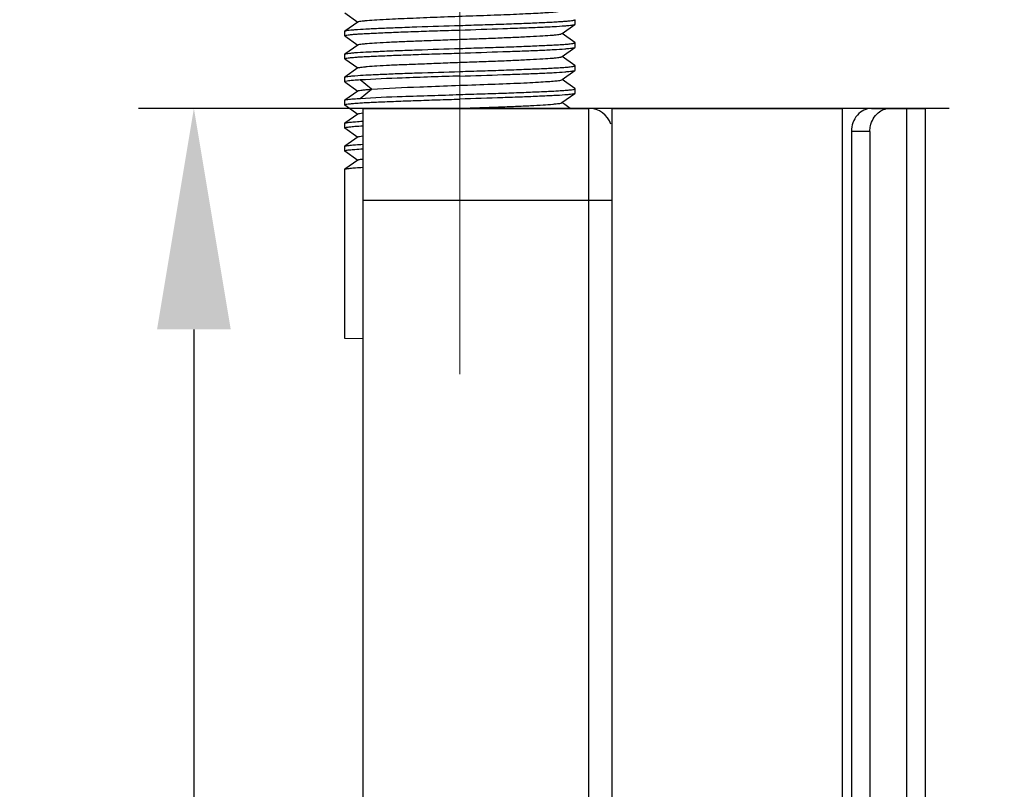
# Model space of a CAD drawing. Units: millimetres. Extents: x -2128814 to 2300786, y 3002 to 35752004.
# Drawn here: x 12111 to 12122, y 3264 to 3272 of the extents above; entities that cross this region are included whole.
import ezdxf

# ---------------------------------------------------------------- set-up
doc = ezdxf.new("R2010")
doc.units = ezdxf.units.MM
for name, color, linetype, lineweight in [('dim', 82, 'Continuous', 9), ('LAY0002', 7, 'Continuous', 30), ('标注线', 3, 'Continuous', 18)]:
    doc.layers.add(name, color=color, linetype=linetype, lineweight=lineweight)
doc.dimstyles.new('GB-35', dxfattribs={"dimscale": 0, "dimtxt": 2.0005, "dimasz": 1.8, "dimexe": 0.5, "dimexo": 0.875, "dimgap": 0.875, "dimtad": 1, "dimdsep": 46, "dimtxsty": 'Standard', "dimcen": 0, "dimclrd": 4, "dimclre": 4, "dimclrt": 4, "dimadec": 0, "dimazin": 0, "dimtfac": 0.7, "dimtofl": 0, "dimtmove": 0, "dimatfit": 3, "dimfxl": 1, "dimtzin": 0, "dimarcsym": 0})

# ---------------------------------------------------------------- blocks, each defined once
blk = doc.blocks.new('7')
at = {"color": 7, "linetype": 'Continuous'}
for p, q in [((-5.499, 17.536), (-5.359, 17.437)), ((-5.359, 17.437), (-5.499, 17.339)), ((-5.356, 17.439), (-5.359, 17.437)), ((-3, 17.413), (-3, 17.462)), ((-5.5, 17.337), (-5.499, 17.339)), ((-5.5, 17.288), (-5.5, 17.337)), ((-3.144, 17.311), (-3.141, 17.312)), ((-3.141, 17.312), (-3.001, 17.411)), ((-3.001, 17.214), (-3.141, 17.312)), ((-3.001, 17.411), (-3, 17.413)), ((-5.499, 17.286), (-5.5, 17.288)), ((-5.499, 17.286), (-5.359, 17.187)), ((-3, 17.212), (-3.001, 17.214)), ((-3, 17.163), (-3, 17.212)), ((-5.359, 17.187), (-5.499, 17.089)), ((-5.356, 17.189), (-5.359, 17.187)), ((-3.141, 17.063), (-3.001, 17.161)), ((-3.001, 17.161), (-3, 17.163)), ((-5.5, 17.087), (-5.499, 17.089)), ((-5.5, 17.038), (-5.5, 17.087)), ((-5.499, 17.036), (-5.5, 17.038)), ((-5.499, 17.036), (-5.359, 16.938)), ((-3.144, 17.061), (-3.141, 17.063)), ((-3.001, 16.964), (-3.141, 17.063)), ((-5.359, 16.938), (-5.499, 16.839)), ((-5.356, 16.939), (-5.359, 16.938)), ((-3.141, 16.813), (-3.001, 16.911)), ((-3, 16.962), (-3.001, 16.964)), ((-3.001, 16.911), (-3, 16.913)), ((-3, 16.913), (-3, 16.962)), ((-5.5, 16.837), (-5.499, 16.839)), ((-5.5, 16.787), (-5.5, 16.837)), ((-5.5, 16.787), (-5.499, 16.786)), ((-5.499, 16.787), (-5.357, 16.687)), ((-5.209, 16.709), (-5.332, 16.809)), ((-3.144, 16.811), (-3.141, 16.813)), ((-3.001, 16.714), (-3.141, 16.813)), ((-5.358, 16.688), (-5.498, 16.589)), ((-5.355, 16.69), (-5.358, 16.688)), ((-5.332, 16.608), (-5.209, 16.708)), ((-3, 16.712), (-3.001, 16.714)), ((-3, 16.662), (-3, 16.712)), ((-5.5, 16.587), (-5.498, 16.589)), ((-5.5, 16.538), (-5.5, 16.587)), ((-3.145, 16.561), (-3.142, 16.563)), ((-3.142, 16.563), (-3.001, 16.662)), ((-3.11, 16.54), (-3.142, 16.563)), ((-3, 16.662), (-3.001, 16.661)), ((-5.499, 16.536), (-5.5, 16.538)), ((-5.499, 16.537), (-5.357, 16.437)), ((-5.3, 16.5), (-2.85, 16.5)), ((-3.053, 16.5), (-3.11, 16.54)), ((-2.85, -1), (-2.85, 16.5)), ((-2.6, 16.5), (-2.6, -25.539)), ((-2.6, 16.5), (-0.1, 16.5)), ((-0.1, 16.5), (-0.1, -25.539)), ((-5.358, 16.438), (-5.498, 16.339)), ((-5.355, 16.44), (-5.358, 16.438)), ((-5.5, 16.337), (-5.498, 16.339)), ((-5.5, 16.288), (-5.5, 16.337)), ((-5.499, 16.286), (-5.5, 16.288)), ((-5.499, 16.287), (-5.357, 16.187)), ((-5.355, 16.19), (-5.498, 16.089)), ((-5.5, 16.087), (-5.498, 16.089)), ((-5.5, 16.038), (-5.5, 16.087)), ((-5.499, 16.036), (-5.5, 16.038)), ((-5.499, 16.037), (-5.357, 15.937)), ((-5.358, 15.938), (-5.498, 15.839)), ((-5.355, 15.94), (-5.358, 15.938)), ((-5.5, 15.837), (-5.498, 15.839))]:
    blk.add_line(p, q, dxfattribs=at)
at = {"color": 1, "linetype": 'Continuous'}
for p, q in [((-5.3, -1), (-5.3, 16.5)), ((0.217, 16.5), (0.8, 16.5)), ((0.6, -3.5), (0.6, 16.5)), ((0.8, 16.5), (0.8, -3.5)), ((0, 16.25), (0, -3.25)), ((0.2, 16.25), (0, 16.25)), ((0.2, 16.25), (0.2, -3.25)), ((-5.5, 14), (-5.5, 15.837)), ((-2.6, 15.5), (-5.3, 15.5))]:
    blk.add_line(p, q, dxfattribs=at)
at = {"color": 7, "linetype": 'Continuous'}
blk.add_arc((-2.85, 16.25), 0.25, 18, 90, dxfattribs=at)
for points, knots in [([(-5.356, 17.439), (-5.353, 17.441), (-5.342, 17.444), (-5.323, 17.447), (-5.293, 17.451), (-5.235, 17.456), (-5.141, 17.463), (-4.975, 17.472), (-4.744, 17.481), (-4.455, 17.493), (-4.149, 17.504), (-3.851, 17.514), (-3.619, 17.524), (-3.456, 17.532), (-3.356, 17.537), (-3.274, 17.542), (-3.212, 17.547), (-3.171, 17.554), (-3.15, 17.557), (-3.144, 17.56)], [0, 0, 0, 0, 0.004878, 0.014098, 0.027636, 0.045377, 0.092846, 0.154999, 0.270831, 0.405043, 0.546933, 0.685016, 0.808277, 0.861096, 0.906535, 0.943723, 0.972014, 0.990882, 1, 1, 1, 1]), ([(-4.25, 17.4), (-4.169, 17.403), (-4.009, 17.408), (-3.778, 17.415), (-3.564, 17.423), (-3.377, 17.431), (-3.241, 17.437), (-3.151, 17.443), (-3.099, 17.446), (-3.058, 17.45), (-3.027, 17.454), (-3.011, 17.457), (-3, 17.46), (-3, 17.462)], [0, 0, 0, 0, 0.194714, 0.381971, 0.55455, 0.705849, 0.830066, 0.880495, 0.922464, 0.955594, 0.979579, 0.99428, 1, 1, 1, 1]), ([(-5.5, 17.288), (-5.5, 17.29), (-5.489, 17.293), (-5.473, 17.297), (-5.442, 17.3), (-5.401, 17.304), (-5.349, 17.308), (-5.259, 17.313), (-5.123, 17.319), (-4.936, 17.328), (-4.722, 17.335), (-4.491, 17.343), (-4.331, 17.347), (-4.25, 17.35)], [0, 0, 0, 0, 0.005762, 0.020506, 0.044517, 0.077652, 0.119616, 0.170032, 0.294231, 0.445521, 0.618083, 0.805315, 1, 1, 1, 1]), ([(-5.499, 17.339), (-5.496, 17.341), (-5.484, 17.344), (-5.463, 17.348), (-5.429, 17.351), (-5.364, 17.357), (-5.258, 17.363), (-5.104, 17.37), (-4.92, 17.378), (-4.631, 17.388), (-4.405, 17.395), (-4.25, 17.4)], [0, 0, 0, 0, 0.009131, 0.027026, 0.053687, 0.08893, 0.183837, 0.308362, 0.45801, 0.627339, 1, 1, 1, 1]), ([(-5.356, 17.189), (-5.353, 17.192), (-5.342, 17.194), (-5.322, 17.197), (-5.292, 17.201), (-5.234, 17.206), (-5.14, 17.213), (-5.004, 17.22), (-4.841, 17.227), (-4.656, 17.234), (-4.457, 17.242), (-4.25, 17.25), (-4.044, 17.257), (-3.844, 17.264), (-3.659, 17.272), (-3.496, 17.28), (-3.36, 17.287), (-3.266, 17.293), (-3.208, 17.298), (-3.178, 17.302), (-3.158, 17.306), (-3.147, 17.308), (-3.144, 17.311)], [0, 0, 0, 0, 0.004918, 0.014174, 0.02775, 0.045527, 0.093064, 0.15527, 0.229976, 0.314386, 0.405417, 0.499862, 0.594321, 0.685365, 0.769791, 0.844534, 0.906757, 0.954308, 0.972108, 0.98572, 0.995031, 1, 1, 1, 1]), ([(-4.25, 17.35), (-4.095, 17.355), (-3.869, 17.363), (-3.581, 17.373), (-3.396, 17.38), (-3.242, 17.387), (-3.136, 17.394), (-3.071, 17.4), (-3.038, 17.403), (-3.016, 17.406), (-3.004, 17.409), (-3.001, 17.411)], [0, 0, 0, 0, 0.372415, 0.541668, 0.691277, 0.815828, 0.910827, 0.94613, 0.972849, 0.990804, 1, 1, 1, 1]), ([(-4.25, 17.15), (-4.169, 17.153), (-4.009, 17.158), (-3.778, 17.165), (-3.564, 17.173), (-3.377, 17.181), (-3.241, 17.187), (-3.151, 17.193), (-3.099, 17.196), (-3.058, 17.2), (-3.027, 17.204), (-3.011, 17.207), (-3, 17.21), (-3, 17.212)], [0, 0, 0, 0, 0.194714, 0.381971, 0.55455, 0.705849, 0.830066, 0.880495, 0.922464, 0.955594, 0.979579, 0.99428, 1, 1, 1, 1]), ([(-5.5, 17.038), (-5.5, 17.04), (-5.489, 17.043), (-5.473, 17.047), (-5.442, 17.05), (-5.401, 17.054), (-5.349, 17.058), (-5.259, 17.063), (-5.123, 17.069), (-4.936, 17.077), (-4.722, 17.085), (-4.491, 17.093), (-4.331, 17.097), (-4.25, 17.1)], [0, 0, 0, 0, 0.005742, 0.020483, 0.044496, 0.077634, 0.1196, 0.170017, 0.294217, 0.445509, 0.618076, 0.805311, 1, 1, 1, 1]), ([(-5.499, 17.089), (-5.496, 17.091), (-5.484, 17.094), (-5.462, 17.098), (-5.429, 17.101), (-5.364, 17.107), (-5.258, 17.113), (-5.104, 17.12), (-4.919, 17.128), (-4.631, 17.138), (-4.405, 17.145), (-4.25, 17.15)], [0, 0, 0, 0, 0.009192, 0.027142, 0.053848, 0.089127, 0.184076, 0.308605, 0.458224, 0.627498, 1, 1, 1, 1]), ([(-4.25, 17.1), (-4.095, 17.105), (-3.869, 17.113), (-3.581, 17.123), (-3.396, 17.13), (-3.242, 17.137), (-3.136, 17.144), (-3.071, 17.15), (-3.038, 17.153), (-3.016, 17.156), (-3.004, 17.159), (-3.001, 17.161)], [0, 0, 0, 0, 0.372595, 0.541908, 0.691548, 0.816092, 0.911045, 0.946311, 0.972983, 0.990879, 1, 1, 1, 1]), ([(-5.356, 16.939), (-5.353, 16.942), (-5.342, 16.944), (-5.322, 16.947), (-5.292, 16.951), (-5.234, 16.956), (-5.14, 16.963), (-5.004, 16.971), (-4.84, 16.977), (-4.655, 16.984), (-4.456, 16.992), (-4.249, 17), (-4.043, 17.007), (-3.843, 17.014), (-3.659, 17.022), (-3.495, 17.03), (-3.359, 17.037), (-3.265, 17.043), (-3.207, 17.048), (-3.178, 17.052), (-3.158, 17.056), (-3.147, 17.058), (-3.144, 17.06)], [0, 0, 0, 0, 0.004939, 0.014229, 0.027846, 0.04567, 0.093284, 0.155521, 0.230285, 0.31473, 0.405788, 0.50025, 0.594701, 0.68572, 0.770107, 0.84482, 0.906987, 0.954473, 0.972229, 0.985794, 0.995058, 1, 1, 1, 1]), ([(-5.499, 16.839), (-5.496, 16.842), (-5.484, 16.844), (-5.462, 16.848), (-5.429, 16.851), (-5.364, 16.857), (-5.257, 16.863), (-5.104, 16.87), (-4.919, 16.878), (-4.631, 16.888), (-4.405, 16.895), (-4.25, 16.9)], [0, 0, 0, 0, 0.009264, 0.027278, 0.054038, 0.089359, 0.184358, 0.308893, 0.458478, 0.627687, 1, 1, 1, 1]), ([(-4.25, 16.9), (-4.169, 16.903), (-4.009, 16.908), (-3.778, 16.915), (-3.564, 16.923), (-3.377, 16.931), (-3.241, 16.937), (-3.151, 16.943), (-3.099, 16.946), (-3.058, 16.95), (-3.027, 16.954), (-3.011, 16.957), (-3, 16.96), (-3, 16.962)], [0, 0, 0, 0, 0.194714, 0.381971, 0.55455, 0.705849, 0.830066, 0.880495, 0.922464, 0.955594, 0.979579, 0.99428, 1, 1, 1, 1]), ([(-4.25, 16.85), (-4.095, 16.855), (-3.869, 16.863), (-3.58, 16.873), (-3.395, 16.88), (-3.242, 16.887), (-3.136, 16.894), (-3.071, 16.9), (-3.037, 16.903), (-3.016, 16.907), (-3.004, 16.909), (-3.001, 16.911)], [0, 0, 0, 0, 0.372746, 0.54211, 0.691774, 0.816311, 0.911226, 0.946461, 0.973094, 0.990941, 1, 1, 1, 1]), ([(-5.333, 16.808), (-5.357, 16.807), (-5.399, 16.804), (-5.45, 16.799), (-5.482, 16.795), (-5.496, 16.791), (-5.5, 16.789), (-5.5, 16.787)], [0, 0, 0, 0, 0.426866, 0.738137, 0.928444, 0.978049, 1, 1, 1, 1]), ([(-4.25, 16.85), (-4.458, 16.844), (-4.819, 16.832), (-5.18, 16.817), (-5.333, 16.808)], [0, 0, 0, 0, 0.577228, 1, 1, 1, 1]), ([(-5.209, 16.708), (-5.035, 16.72), (-4.746, 16.731), (-4.339, 16.747), (-3.998, 16.759), (-3.724, 16.769), (-3.527, 16.778), (-3.404, 16.784), (-3.303, 16.791), (-3.226, 16.795), (-3.177, 16.803), (-3.15, 16.806), (-3.144, 16.811)], [0, 0, 0, 0, 0.253103, 0.41934, 0.59015, 0.748077, 0.817139, 0.877072, 0.926299, 0.963682, 0.988416, 1, 1, 1, 1]), ([(-5.355, 16.689), (-5.351, 16.692), (-5.336, 16.695), (-5.306, 16.7), (-5.262, 16.704), (-5.228, 16.706), (-5.209, 16.708)], [0, 0, 0, 0, 0.104047, 0.306365, 0.606387, 1, 1, 1, 1]), ([(-4.25, 16.65), (-4.169, 16.653), (-4.009, 16.658), (-3.778, 16.665), (-3.564, 16.673), (-3.377, 16.681), (-3.241, 16.687), (-3.151, 16.693), (-3.099, 16.696), (-3.058, 16.7), (-3.027, 16.704), (-3.011, 16.707), (-3, 16.71), (-3, 16.712)], [0, 0, 0, 0, 0.194714, 0.381971, 0.55455, 0.705849, 0.830066, 0.880495, 0.922464, 0.955594, 0.979579, 0.99428, 1, 1, 1, 1]), ([(-5.5, 16.538), (-5.5, 16.54), (-5.489, 16.543), (-5.473, 16.546), (-5.442, 16.55), (-5.401, 16.554), (-5.349, 16.558), (-5.259, 16.564), (-5.123, 16.57), (-4.936, 16.577), (-4.722, 16.585), (-4.491, 16.593), (-4.331, 16.598), (-4.25, 16.6)], [0, 0, 0, 0, 0.005625, 0.020307, 0.044297, 0.077444, 0.119432, 0.169871, 0.294095, 0.445404, 0.618002, 0.805275, 1, 1, 1, 1]), ([(-5.498, 16.589), (-5.494, 16.593), (-5.476, 16.595), (-5.444, 16.6), (-5.393, 16.604), (-5.355, 16.607), (-5.333, 16.608)], [0, 0, 0, 0, 0.100348, 0.301824, 0.603291, 1, 1, 1, 1]), ([(-5.333, 16.608), (-5.18, 16.619), (-4.819, 16.631), (-4.458, 16.643), (-4.25, 16.65)], [0, 0, 0, 0, 0.422772, 1, 1, 1, 1]), ([(-3.001, 16.661), (-3.004, 16.659), (-3.016, 16.656), (-3.037, 16.652), (-3.071, 16.649), (-3.136, 16.643), (-3.242, 16.637), (-3.395, 16.63), (-3.58, 16.622), (-3.869, 16.612), (-4.095, 16.605), (-4.25, 16.6)], [0, 0, 0, 0, 0.009086, 0.026941, 0.053567, 0.088784, 0.183661, 0.308182, 0.45785, 0.627223, 1, 1, 1, 1]), ([(-4.239, 16.5), (-4.103, 16.505), (-3.905, 16.512), (-3.653, 16.522), (-3.491, 16.529), (-3.357, 16.537), (-3.264, 16.543), (-3.207, 16.549), (-3.177, 16.552), (-3.158, 16.555), (-3.147, 16.558), (-3.144, 16.56)], [0, 0, 0, 0, 0.372079, 0.540861, 0.690181, 0.814727, 0.909749, 0.945057, 0.971916, 0.990202, 1, 1, 1, 1]), ([(-5.498, 16.339), (-5.493, 16.343), (-5.473, 16.345), (-5.435, 16.351), (-5.376, 16.355), (-5.33, 16.359), (-5.304, 16.36)], [0, 0, 0, 0, 0.097906, 0.298994, 0.601301, 1, 1, 1, 1]), ([(-5.355, 16.439), (-5.35, 16.443), (-5.333, 16.446), (-5.316, 16.448), (-5.304, 16.45)], [0, 0, 0, 0, 0.334071, 1, 1, 1, 1]), ([(-5.5, 16.288), (-5.5, 16.289), (-5.494, 16.292), (-5.486, 16.294), (-5.47, 16.296), (-5.437, 16.3), (-5.381, 16.306), (-5.332, 16.309), (-5.304, 16.311)], [0, 0, 0, 0, 0.02076, 0.070139, 0.150257, 0.261064, 0.573018, 1, 1, 1, 1]), ([(-5.355, 16.189), (-5.351, 16.193), (-5.333, 16.196), (-5.317, 16.198), (-5.306, 16.2)], [0, 0, 0, 0, 0.334966, 1, 1, 1, 1]), ([(-5.5, 16.038), (-5.5, 16.039), (-5.494, 16.042), (-5.486, 16.044), (-5.47, 16.047), (-5.437, 16.05), (-5.381, 16.056), (-5.332, 16.059), (-5.304, 16.061)], [0, 0, 0, 0, 0.020798, 0.070164, 0.150261, 0.261051, 0.572999, 1, 1, 1, 1]), ([(-5.498, 16.089), (-5.493, 16.093), (-5.473, 16.095), (-5.435, 16.101), (-5.376, 16.105), (-5.33, 16.109), (-5.304, 16.11)], [0, 0, 0, 0, 0.097795, 0.298846, 0.601192, 1, 1, 1, 1]), ([(-5.355, 15.939), (-5.35, 15.943), (-5.331, 15.946), (-5.313, 15.949), (-5.3, 15.95)], [0, 0, 0, 0, 0.331422, 1, 1, 1, 1]), ([(-5.498, 15.839), (-5.493, 15.843), (-5.473, 15.845), (-5.435, 15.851), (-5.376, 15.855), (-5.33, 15.859), (-5.304, 15.86)], [0, 0, 0, 0, 0.097633, 0.298629, 0.601031, 1, 1, 1, 1])]:
    blk.add_open_spline(points, degree=3, knots=knots, dxfattribs=at)
at = {"color": 1, "linetype": 'Continuous'}
for points, knots in [([(0.217, 16.5), (0.16, 16.5), (0.039, 16.438), (0, 16.313), (0, 16.25)], [0, 0, 0, 0, 0.474685, 1, 1, 1, 1]), ([(0.2, 16.25), (0.2, 16.27), (0.207, 16.344), (0.247, 16.417), (0.289, 16.452)], [0, 0, 0, 0, 0.260725, 1, 1, 1, 1])]:
    blk.add_open_spline(points, degree=3, knots=knots, dxfattribs=at)
blk.add_open_spline([(0.289, 16.452), (0.324, 16.481), (0.371, 16.5), (0.417, 16.5)], degree=3, dxfattribs=at)
at = {"layer": '标注线', "color": 1}
blk.add_line((-5.5, 14), (-5.3, 14), dxfattribs=at)
blk = doc.blocks.new('*D361')
at = {"layer": 'Defpoints', "color": 0, "transparency": 16777216}
for p in [(12121.886, 3270.893), (12113.092, 3228.854), (12121.886, 3228.854)]:
    blk.add_point(p, dxfattribs=at)
at = {"layer": 'dim', "color": 4, "lineweight": -2, "transparency": 16777216}
for p, q in [((12121.287, 3270.893), (12112.492, 3270.893)), ((12113.092, 3268.493), (12113.092, 3231.254)), ((12121.287, 3228.854), (12112.492, 3228.854))]:
    blk.add_line(p, q, dxfattribs=at)
at = {"layer": 'dim', "color": 4, "transparency": 16777216}
for points in [[(12112.692, 3268.493), (12113.492, 3268.493), (12113.092, 3270.893)], [(12112.692, 3231.254), (12113.492, 3231.254), (12113.092, 3228.854)]]:
    blk.add_solid(points, dxfattribs=at)
at = {"layer": 'dim', "color": 122, "transparency": 16777216, "insert": (12110.992, 3251.661), "char_height": 3, "attachment_point": 5, "rotation": 90}
blk.add_mtext('h=H-9', dxfattribs=at)

msp = doc.modelspace()

# ---------------------------------------------------------------- linework, layer by layer
at = {"layer": '标注线', "color": 1}
msp.add_line((12115.9783, 3280.2932), (12115.9783, 3268.0081), dxfattribs=at)

# ---------------------------------------------------------------- block references
at = {"layer": 'LAY0002'}
msp.add_blockref('7', (12120.2283, 3254.3932), dxfattribs=at)

# ---------------------------------------------------------------- dimensions: what is measured, and where the dimension line sits
at = {"layer": 'dim'}
dim = msp.add_linear_dim(base=(12113.0921, 3228.8541), p1=(12121.8864, 3270.8932), p2=(12121.8864, 3228.8541), angle=90, text='h=H-9', dimstyle='GB-35', override={"dimscale": 1, "dimtxt": 3, "dimasz": 2.4, "dimexe": 0.5997, "dimexo": 0.5997, "dimgap": 0.5997, "dimdec": 1, "dimlfac": 2, "dimclrt": 122}, dxfattribs=at)
dim.commit()
dim.dimension.update_dxf_attribs({"geometry": '*D361', "text_midpoint": (12113.0921, 3251.6607), "dimtype": 160})

doc.saveas('drawing.dxf')
